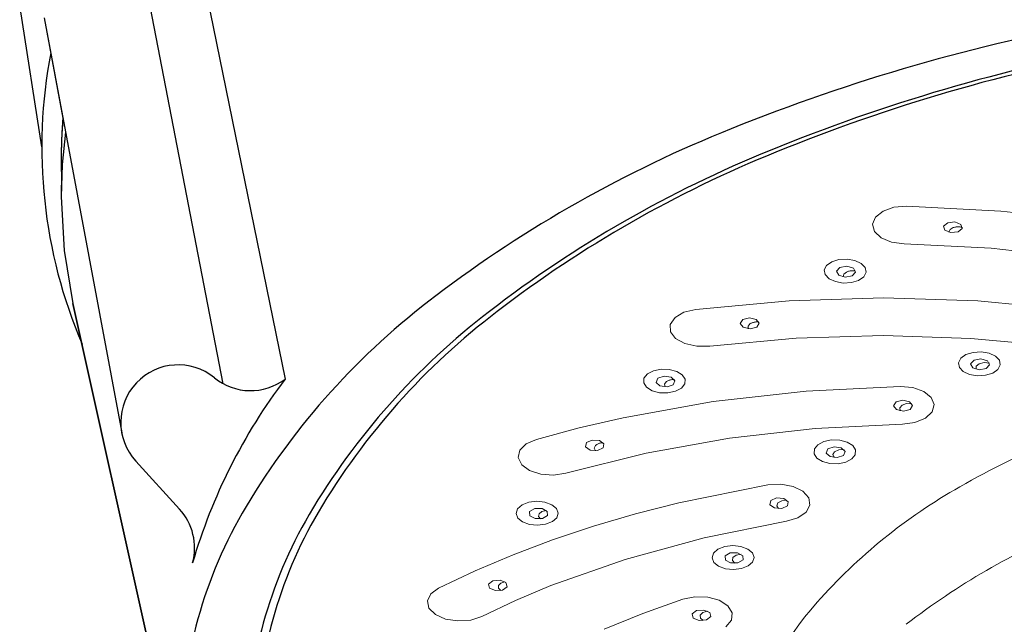
# Model space of a CAD drawing. Units: millimetres. Extents: x 1632 to 2632, y 683 to 2118.
# Drawn here: x 1888 to 1914, y 1587 to 1602 of the extents above; entities that cross this region are included whole.
import ezdxf

# ---------------------------------------------------------------- set-up
doc = ezdxf.new("R2010")
doc.units = ezdxf.units.MM
doc.layers.add('繪圖線', color=7, linetype='Continuous')

# ---------------------------------------------------------------- blocks, each defined once
blk = doc.blocks.new('A$C5BB73C60')
at = {"layer": '繪圖線', "color": 7, "linetype": 'Continuous'}
for p, q in [((260.95916, 923.7544), (263.69342, 910.34213)), ((262.08051, 910.22348), (259.65724, 922.75087)), ((256.76385, 920.04146), (257.33736, 916.40707)), ((257.40203, 919.77308), (259.42729, 908.93941)), ((257.40203, 919.77308), (257.89196, 917.15232)), ((257.89196, 917.15232), (257.88483, 917.06386)), ((257.89012, 917.13016), (257.88831, 917.10798)), ((257.89196, 917.15232), (257.89012, 917.13016)), ((257.87242, 916.88667), (257.86714, 916.79793)), ((257.871, 916.86373), (257.86966, 916.84153)), ((257.87237, 916.88592), (257.871, 916.86373)), ((257.87379, 916.90816), (257.87237, 916.88592)), ((257.87832, 916.97531), (257.87242, 916.88667)), ((257.87525, 916.93038), (257.87379, 916.90816)), ((257.87675, 916.9526), (257.87525, 916.93038)), ((257.87829, 916.97482), (257.87675, 916.9526)), ((257.87986, 916.99702), (257.87829, 916.97482)), ((257.88483, 917.06386), (257.87832, 916.97531)), ((257.88147, 917.01923), (257.87986, 916.99702)), ((257.88312, 917.04142), (257.88147, 917.01923)), ((257.88481, 917.06362), (257.88312, 917.04142)), ((257.88654, 917.0858), (257.88481, 917.06362)), ((257.88831, 917.10798), (257.88654, 917.0858)), ((257.85842, 916.6202), (257.855, 916.5312)), ((257.85838, 916.6192), (257.85747, 916.59698)), ((257.85934, 916.64146), (257.85838, 916.6192)), ((257.86247, 916.70911), (257.85842, 916.6202)), ((257.86033, 916.66371), (257.85934, 916.64146)), ((257.86136, 916.68596), (257.86033, 916.66371)), ((257.86243, 916.7082), (257.86136, 916.68596)), ((257.86354, 916.73043), (257.86243, 916.7082)), ((257.86714, 916.79793), (257.86247, 916.70911)), ((257.86468, 916.75266), (257.86354, 916.73043)), ((257.86587, 916.77489), (257.86468, 916.75266)), ((257.86709, 916.79711), (257.86587, 916.77489)), ((257.86835, 916.81932), (257.86709, 916.79711)), ((257.86966, 916.84153), (257.86835, 916.81932)), ((257.95956, 916.7907), (257.87529, 915.94794)), ((257.85, 916.35294), (257.84844, 916.26368)), ((257.84999, 916.35219), (257.84954, 916.32994)), ((257.85047, 916.37447), (257.84999, 916.35219)), ((257.85219, 916.44211), (257.85, 916.35294)), ((257.851, 916.39674), (257.85047, 916.37447)), ((257.85156, 916.41901), (257.851, 916.39674)), ((257.85217, 916.44128), (257.85156, 916.41901)), ((257.85281, 916.46354), (257.85217, 916.44128)), ((257.855, 916.5312), (257.85219, 916.44211)), ((257.85349, 916.48579), (257.85281, 916.46354)), ((257.85421, 916.50804), (257.85349, 916.48579)), ((257.85496, 916.53028), (257.85421, 916.50804)), ((257.85576, 916.55252), (257.85496, 916.53028)), ((257.8566, 916.57475), (257.85576, 916.55252)), ((257.85747, 916.59698), (257.8566, 916.57475)), ((257.8475, 916.17433), (257.84719, 916.0849)), ((257.84721, 916.1072), (257.84719, 916.0849)), ((257.84719, 916.0849), (257.84725, 916.04384)), ((257.84719, 916.0849), (257.84719, 916.07465)), ((257.84727, 916.1295), (257.84721, 916.1072)), ((257.84736, 916.15179), (257.84727, 916.1295)), ((257.8475, 916.17408), (257.84736, 916.15179)), ((257.84844, 916.26368), (257.8475, 916.17433)), ((257.84767, 916.19636), (257.8475, 916.17408)), ((257.84789, 916.21864), (257.84767, 916.19636)), ((257.84814, 916.24091), (257.84789, 916.21864)), ((257.84843, 916.26318), (257.84814, 916.24091)), ((257.84876, 916.28544), (257.84843, 916.26318)), ((257.84913, 916.30769), (257.84876, 916.28544)), ((257.84954, 916.32994), (257.84913, 916.30769)), ((257.84719, 916.07465), (257.8472, 916.0644)), ((257.87529, 915.94794), (257.84719, 915.10192)), ((257.8472, 916.0644), (257.84723, 916.05415)), ((257.84723, 916.05415), (257.84725, 916.0439)), ((257.84725, 916.0439), (257.84729, 916.03365)), ((257.84725, 916.04384), (257.84745, 916.00281)), ((257.84729, 916.03365), (257.84734, 916.0234)), ((257.84734, 916.0234), (257.84739, 916.01316)), ((257.84739, 916.01316), (257.84745, 916.00291)), ((257.84745, 916.00291), (257.84752, 915.99267)), ((257.84745, 916.00281), (257.84778, 915.96178)), ((257.84752, 915.99267), (257.8476, 915.98243)), ((257.8476, 915.98243), (257.84769, 915.97218)), ((257.84769, 915.97218), (257.84778, 915.96194)), ((257.84778, 915.96194), (257.84805, 915.93631)), ((257.84778, 915.96178), (257.84824, 915.92078)), ((257.84805, 915.93631), (257.84838, 915.91068)), ((257.84824, 915.92078), (257.84884, 915.8798)), ((257.84838, 915.91068), (257.84875, 915.88506)), ((257.84875, 915.88506), (257.84918, 915.85945)), ((257.84884, 915.8798), (257.84956, 915.83883)), ((257.84918, 915.85945), (257.84966, 915.83384)), ((257.84956, 915.83883), (257.85042, 915.79788)), ((257.84966, 915.83384), (257.85019, 915.80824)), ((257.85019, 915.80824), (257.85077, 915.78265)), ((257.85042, 915.79788), (257.8514, 915.75695)), ((257.85077, 915.78265), (257.8514, 915.75707)), ((257.8514, 915.75707), (257.85208, 915.73149)), ((257.8514, 915.75695), (257.85252, 915.71604)), ((257.85208, 915.73149), (257.85282, 915.70592)), ((257.85252, 915.71604), (257.85377, 915.67514)), ((257.85282, 915.70592), (257.8536, 915.68035)), ((257.8536, 915.68035), (257.85444, 915.6548)), ((257.85377, 915.67514), (257.85515, 915.63427)), ((257.85444, 915.6548), (257.85461, 915.64968)), ((257.85461, 915.64968), (257.85479, 915.64456)), ((257.85479, 915.64456), (257.85497, 915.63945)), ((257.85497, 915.63945), (257.85515, 915.63433)), ((257.85515, 915.63433), (257.85533, 915.62921)), ((257.85515, 915.63427), (257.85666, 915.59341)), ((257.85533, 915.62921), (257.85551, 915.6241)), ((257.85551, 915.6241), (257.8557, 915.61898)), ((257.85581, 915.57097), (257.85561, 915.56536)), ((257.8557, 915.61898), (257.85589, 915.61387)), ((257.85602, 915.57658), (257.85581, 915.57097)), ((257.85589, 915.61387), (257.85608, 915.60875)), ((257.85623, 915.58219), (257.85602, 915.57658)), ((257.85608, 915.60875), (257.85627, 915.60364)), ((257.85644, 915.5878), (257.85623, 915.58219)), ((257.85627, 915.60364), (257.85646, 915.59852)), ((257.85666, 915.59341), (257.85644, 915.5878)), ((257.85646, 915.59852), (257.85666, 915.59341)), ((257.84903, 915.31897), (257.84873, 915.30012)), ((257.84937, 915.33782), (257.84903, 915.31897)), ((257.84973, 915.35666), (257.84937, 915.33782)), ((257.85012, 915.3755), (257.84973, 915.35666)), ((257.85054, 915.39434), (257.85012, 915.3755)), ((257.85098, 915.41317), (257.85054, 915.39434)), ((257.85146, 915.432), (257.85098, 915.41317)), ((257.85196, 915.45082), (257.85146, 915.432)), ((257.85249, 915.46964), (257.85196, 915.45082)), ((257.85304, 915.48846), (257.85249, 915.46964)), ((257.85363, 915.50727), (257.85304, 915.48846)), ((257.85424, 915.52608), (257.85363, 915.50727)), ((257.85443, 915.53169), (257.85424, 915.52608)), ((257.85462, 915.5373), (257.85443, 915.53169)), ((257.85481, 915.54292), (257.85462, 915.5373)), ((257.85501, 915.54853), (257.85481, 915.54292)), ((257.8552, 915.55414), (257.85501, 915.54853)), ((257.85541, 915.55975), (257.8552, 915.55414)), ((257.85561, 915.56536), (257.85541, 915.55975)), ((257.8472, 915.1176), (257.84719, 915.10192)), ((257.84719, 915.10192), (257.92423, 913.7027)), ((257.84719, 915.10192), (257.92423, 913.7027)), ((257.84723, 915.13328), (257.8472, 915.1176)), ((257.84727, 915.14896), (257.84723, 915.13328)), ((257.84734, 915.16463), (257.84727, 915.14896)), ((257.84743, 915.18031), (257.84734, 915.16463)), ((257.84753, 915.19598), (257.84743, 915.18031)), ((257.84766, 915.21164), (257.84753, 915.19598)), ((257.8478, 915.22731), (257.84766, 915.21164)), ((257.84797, 915.24297), (257.8478, 915.22731)), ((257.84815, 915.25863), (257.84797, 915.24297)), ((257.84835, 915.27429), (257.84815, 915.25863)), ((257.84857, 915.28994), (257.84835, 915.27429)), ((257.84859, 915.29079), (257.84857, 915.28994)), ((257.8486, 915.29164), (257.84859, 915.29079)), ((257.84861, 915.29249), (257.8486, 915.29164)), ((257.84862, 915.29334), (257.84861, 915.29249)), ((257.84864, 915.29418), (257.84862, 915.29334)), ((257.84865, 915.29503), (257.84864, 915.29418)), ((257.84866, 915.29588), (257.84865, 915.29503)), ((257.84867, 915.29673), (257.84866, 915.29588)), ((257.84869, 915.29758), (257.84867, 915.29673)), ((257.8487, 915.29843), (257.84869, 915.29758)), ((257.84871, 915.29928), (257.8487, 915.29843)), ((257.84873, 915.30012), (257.84871, 915.29928)), ((257.92423, 913.7027), (258.15515, 912.31397)), ((257.92423, 913.7027), (258.15515, 912.31397)), ((260.68907, 900.93059), (258.15515, 912.31397)), ((258.15515, 912.31397), (260.68907, 900.93059)), ((260.9373, 906.95219), (259.79431, 908.20332))]:
    blk.add_line(p, q, dxfattribs=at)
at = {"layer": '繪圖線', "color": 7, "linetype": 'Continuous', "lineweight": 0}
for p, q in [((279.30691, 914.72919), (279.59294, 914.82982)), ((279.59294, 914.82982), (279.92401, 914.85995)), ((279.92401, 914.85995), (282.3826, 914.73112)), ((279.03235, 914.38743), (279.1098, 914.57379)), ((279.1098, 914.57379), (279.30691, 914.72919)), ((282.3826, 914.73112), (284.80266, 914.4518)), ((279.08505, 914.19827), (279.03235, 914.38743)), ((280.88868, 914.33736), (280.99759, 914.4264)), ((280.92203, 914.22984), (280.88868, 914.33736)), ((280.99759, 914.4264), (281.18497, 914.44479)), ((281.0576, 914.24541), (281.14174, 914.29663)), ((281.14174, 914.29663), (281.1606, 914.30282)), ((281.1606, 914.30282), (281.18, 914.30798)), ((281.18, 914.30798), (281.19984, 914.31209)), ((281.18497, 914.44479), (281.34105, 914.38177)), ((281.19984, 914.31209), (281.22001, 914.31519)), ((281.22001, 914.31519), (281.2404, 914.31728)), ((281.2404, 914.31728), (281.26091, 914.31839)), ((281.26091, 914.31839), (281.28142, 914.31851)), ((281.28142, 914.31851), (281.30182, 914.31767)), ((281.30182, 914.31767), (281.32201, 914.31589)), ((281.32201, 914.31589), (281.34189, 914.31316)), ((281.34105, 914.38177), (281.37441, 914.27424)), ((281.34189, 914.31316), (281.36133, 914.30952)), ((281.36133, 914.30952), (281.38025, 914.30497)), ((279.26116, 914.03484), (279.08505, 914.19827)), ((279.53314, 913.92221), (279.26116, 914.03484)), ((281.07812, 914.16681), (280.92203, 914.22984)), ((281.02697, 914.17688), (281.0576, 914.24541)), ((281.2655, 914.1852), (281.07812, 914.16681)), ((281.37441, 914.27424), (281.2655, 914.1852)), ((279.85931, 913.87794), (279.53314, 913.92221)), ((279.85931, 913.87794), (282.13326, 913.75859)), ((282.13326, 913.75859), (284.37158, 913.50018)), ((277.77274, 913.19432), (277.83316, 913.31144)), ((277.83316, 913.31144), (277.96745, 913.4058)), ((277.96745, 913.4058), (278.15483, 913.46348)), ((278.09346, 913.1615), (278.18198, 913.25764)), ((278.15483, 913.46348), (278.36752, 913.47544)), ((278.18198, 913.25764), (278.36385, 913.2893)), ((278.36385, 913.2893), (278.53253, 913.23795)), ((278.36752, 913.47544), (278.57268, 913.44)), ((278.57268, 913.44), (278.7386, 913.36246)), ((278.7386, 913.36246), (278.84082, 913.25481)), ((277.79524, 913.07254), (277.77274, 913.19432)), ((277.89746, 912.96489), (277.79524, 913.07254)), ((278.15014, 913.05721), (278.09346, 913.1615)), ((278.31882, 913.00586), (278.15014, 913.05721)), ((278.26587, 913.01218), (278.28122, 913.08237)), ((278.28122, 913.08237), (278.35346, 913.1392)), ((278.50069, 913.03752), (278.31882, 913.00586)), ((278.35346, 913.1392), (278.37081, 913.1467)), ((278.37081, 913.1467), (278.38893, 913.1532)), ((278.38893, 913.1532), (278.40772, 913.15871)), ((278.40772, 913.15871), (278.42705, 913.16323)), ((278.42705, 913.16323), (278.44682, 913.16677)), ((278.44682, 913.16677), (278.46692, 913.16933)), ((278.46692, 913.16933), (278.48724, 913.17092)), ((278.48724, 913.17092), (278.50766, 913.17155)), ((278.58921, 913.13366), (278.50069, 913.03752)), ((278.50766, 913.17155), (278.52809, 913.17122)), ((278.52809, 913.17122), (278.54841, 913.16994)), ((278.53253, 913.23795), (278.58921, 913.13366)), ((278.54841, 913.16994), (278.5685, 913.16772)), ((278.5685, 913.16772), (278.58826, 913.16456)), ((278.8029, 913.01591), (278.66861, 912.92155)), ((278.86332, 913.13303), (278.8029, 913.01591)), ((278.84082, 913.25481), (278.86332, 913.13303)), ((278.06338, 912.88735), (277.89746, 912.96489)), ((278.26854, 912.85191), (278.06338, 912.88735)), ((278.48123, 912.86387), (278.26854, 912.85191)), ((278.66861, 912.92155), (278.48123, 912.86387)), ((274.4164, 912.16385), (276.85383, 912.3884)), ((276.85383, 912.3884), (279.31944, 912.46172)), ((279.31944, 912.46172), (281.78453, 912.38296)), ((281.78453, 912.38296), (284.22042, 912.15303)), ((273.8756, 911.94952), (274.10885, 912.08763)), ((274.10885, 912.08763), (274.4164, 912.16385)), ((273.75233, 911.77099), (273.8756, 911.94952)), ((273.75843, 911.57948), (273.75233, 911.77099)), ((275.57823, 911.79475), (275.64496, 911.89647)), ((275.65734, 911.69534), (275.57823, 911.79475)), ((275.64496, 911.89647), (275.81845, 911.9409)), ((275.78187, 911.72969), (275.84107, 911.79125)), ((275.78204, 911.65895), (275.78187, 911.72969)), ((275.81845, 911.9409), (275.99706, 911.90203)), ((275.84107, 911.79125), (275.85664, 911.79993)), ((275.85664, 911.79993), (275.87319, 911.80768)), ((275.87319, 911.80768), (275.89062, 911.81449)), ((275.89062, 911.81449), (275.90881, 911.82035)), ((275.90881, 911.82035), (275.92765, 911.82528)), ((275.92765, 911.82528), (275.94703, 911.82926)), ((275.94703, 911.82926), (275.96684, 911.83229)), ((275.96684, 911.83229), (275.98696, 911.83438)), ((275.98696, 911.83438), (276.0073, 911.83552)), ((275.99706, 911.90203), (276.07618, 911.80263)), ((276.0073, 911.83552), (276.02774, 911.8357)), ((276.07618, 911.80263), (276.00945, 911.70091)), ((276.02774, 911.8357), (276.04816, 911.83494)), ((276.04816, 911.83494), (276.06846, 911.83322)), ((273.89182, 911.40376), (273.75843, 911.57948)), ((275.83596, 911.65647), (275.65734, 911.69534)), ((276.00945, 911.70091), (275.83596, 911.65647)), ((277.03564, 911.411), (279.31611, 911.47874)), ((279.31611, 911.47874), (281.59611, 911.40596)), ((274.13352, 911.27048), (273.89182, 911.40376)), ((274.44598, 911.20003), (274.13352, 911.27048)), ((274.78117, 911.2035), (274.44598, 911.20003)), ((274.78117, 911.2035), (277.03564, 911.411)), ((281.59611, 911.40596), (283.84915, 911.19349)), ((281.33871, 910.89007), (281.47328, 910.98456)), ((281.47328, 910.98456), (281.66094, 911.04238)), ((281.66094, 911.04238), (281.87387, 911.05445)), ((281.87387, 911.05445), (282.07919, 911.01908)), ((282.07919, 911.01908), (282.24517, 910.94157)), ((282.24517, 910.94157), (282.34733, 910.8339)), ((281.27805, 910.77284), (281.33871, 910.89007)), ((281.30039, 910.65098), (281.27805, 910.77284)), ((281.59428, 910.7433), (281.68317, 910.83961)), ((281.65081, 910.63894), (281.59428, 910.7433)), ((281.68317, 910.83961), (281.8654, 910.87144)), ((281.74283, 910.67962), (281.82048, 910.74477)), ((281.82048, 910.74477), (281.94705, 910.77614)), ((281.8654, 910.87144), (282.03423, 910.82016)), ((281.94705, 910.77614), (282.08423, 910.76392)), ((282.09076, 910.7158), (282.00188, 910.61949)), ((282.03423, 910.82016), (282.09076, 910.7158)), ((282.36967, 910.71204), (282.30901, 910.5948)), ((282.34733, 910.8339), (282.36967, 910.71204)), ((273.06527, 910.36691), (273.15426, 910.47738)), ((273.15426, 910.47738), (273.31065, 910.55988)), ((273.31065, 910.55988), (273.51145, 910.60169)), ((273.51145, 910.60169), (273.7256, 910.5965)), ((273.7256, 910.5965), (273.92005, 910.54498)), ((273.92005, 910.54498), (274.06592, 910.45524)), ((274.06592, 910.45524), (274.14072, 910.34047)), ((281.40255, 910.5433), (281.30039, 910.65098)), ((281.56853, 910.46579), (281.40255, 910.5433)), ((281.77385, 910.43042), (281.56853, 910.46579)), ((281.81964, 910.58766), (281.65081, 910.63894)), ((281.73813, 910.60034), (281.74283, 910.67962)), ((281.98678, 910.4425), (281.77385, 910.43042)), ((282.00188, 910.61949), (281.81964, 910.58766)), ((282.17444, 910.50031), (281.98678, 910.4425)), ((282.30901, 910.5948), (282.17444, 910.50031)), ((273.05773, 910.24488), (273.06527, 910.36691)), ((273.13252, 910.13012), (273.05773, 910.24488)), ((273.38265, 910.25867), (273.42655, 910.36436)), ((273.48295, 910.16571), (273.38265, 910.25867)), ((273.42655, 910.36436), (273.58892, 910.42087)), ((273.58892, 910.42087), (273.77465, 910.3951)), ((273.59896, 910.2087), (273.64419, 910.27401)), ((273.61464, 910.13853), (273.59896, 910.2087)), ((273.64419, 910.27401), (273.65773, 910.28374)), ((273.65773, 910.28374), (273.67246, 910.29261)), ((273.83105, 910.19644), (273.66868, 910.13993)), ((273.67246, 910.29261), (273.68825, 910.30062)), ((273.68825, 910.30062), (273.70501, 910.30774)), ((273.70501, 910.30774), (273.72262, 910.31397)), ((273.72262, 910.31397), (273.74097, 910.31931)), ((273.74097, 910.31931), (273.75996, 910.32374)), ((273.75996, 910.32374), (273.77947, 910.32725)), ((273.77465, 910.3951), (273.87495, 910.30214)), ((273.77947, 910.32725), (273.7994, 910.32984)), ((273.7994, 910.32984), (273.81963, 910.33148)), ((273.81963, 910.33148), (273.84006, 910.33219)), ((273.87495, 910.30214), (273.83105, 910.19644)), ((273.84006, 910.33219), (273.86058, 910.33193)), ((274.13318, 910.21845), (274.04418, 910.10798)), ((274.14072, 910.34047), (274.13318, 910.21845)), ((273.27839, 910.04038), (273.13252, 910.13012)), ((273.47285, 909.98885), (273.27839, 910.04038)), ((273.68699, 909.98367), (273.47285, 909.98885)), ((273.66868, 910.13993), (273.48295, 910.16571)), ((273.88779, 910.02548), (273.68699, 909.98367)), ((274.04418, 910.10798), (273.88779, 910.02548)), ((274.87471, 909.75506), (277.29664, 910.02903)), ((277.29664, 910.02903), (279.75609, 910.15243)), ((279.75609, 910.15243), (280.08695, 910.12157)), ((280.08695, 910.12157), (280.3723, 910.02031)), ((280.3723, 910.02031), (280.56836, 909.86447)), ((272.51848, 909.33372), (274.87471, 909.75506)), ((279.58192, 909.6463), (279.64898, 909.74821)), ((279.64898, 909.74821), (279.82279, 909.79285)), ((279.74327, 909.59376), (279.80601, 909.66396)), ((279.80601, 909.66396), (279.9247, 909.70415)), ((279.82279, 909.79285), (280.00154, 909.75406)), ((279.9247, 909.70415), (280.06348, 909.70185)), ((280.00154, 909.75406), (280.08052, 909.65457)), ((280.56836, 909.86447), (280.64454, 909.67795)), ((280.64454, 909.67795), (280.59056, 909.4889)), ((279.6609, 909.54681), (279.58192, 909.6463)), ((279.83965, 909.50802), (279.6609, 909.54681)), ((279.756, 909.51477), (279.74327, 909.59376)), ((280.01346, 909.55266), (279.83965, 909.50802)), ((280.08052, 909.65457), (280.01346, 909.55266)), ((280.59056, 909.4889), (280.41335, 909.32586)), ((271.37363, 909.06925), (272.51848, 909.33372)), ((277.5394, 909.05596), (279.81415, 909.17029)), ((280.14062, 909.21383), (279.81415, 909.17029)), ((280.41335, 909.32586), (280.14062, 909.21383)), ((270.25537, 908.7699), (271.37363, 909.06925)), ((275.29935, 908.8025), (277.5394, 909.05596)), ((269.82485, 908.48546), (269.99065, 908.65237)), ((269.99065, 908.65237), (270.25537, 908.7699)), ((271.54135, 908.57747), (271.56172, 908.68547)), ((271.56172, 908.68547), (271.71041, 908.75317)), ((271.71041, 908.75317), (271.90033, 908.7409)), ((271.80877, 908.62205), (271.82143, 908.63191)), ((271.82143, 908.63191), (271.83534, 908.64098)), ((271.83534, 908.64098), (271.8504, 908.64924)), ((271.8504, 908.64924), (271.86651, 908.65669)), ((271.86651, 908.65669), (271.88355, 908.6633)), ((271.88355, 908.6633), (271.90141, 908.66905)), ((271.90033, 908.7409), (272.02023, 908.65585)), ((271.90141, 908.66905), (271.92, 908.67393)), ((271.92, 908.67393), (271.9392, 908.67793)), ((271.9392, 908.67793), (271.95891, 908.68101)), ((271.95891, 908.68101), (271.97903, 908.68317)), ((271.97903, 908.68317), (271.99944, 908.68439)), ((272.02023, 908.65585), (271.99987, 908.54785)), ((273.12001, 908.41285), (275.29935, 908.8025)), ((277.51464, 908.5197), (277.60386, 908.63034)), ((277.60386, 908.63034), (277.76046, 908.71301)), ((277.76046, 908.71301), (277.96144, 908.75496)), ((277.96144, 908.75496), (278.17571, 908.74987)), ((278.17571, 908.74987), (278.37021, 908.69838)), ((278.37021, 908.69838), (278.51603, 908.60861)), ((269.78316, 908.29503), (269.82485, 908.48546)), ((271.0267, 907.89155), (273.12001, 908.41285)), ((271.66125, 908.49243), (271.54135, 908.57747)), ((271.85118, 908.48016), (271.66125, 908.49243)), ((271.76692, 908.54339), (271.79746, 908.61143)), ((271.79787, 908.4749), (271.76692, 908.54339)), ((271.79746, 908.61143), (271.80877, 908.62205)), ((271.99987, 908.54785), (271.85118, 908.48016)), ((277.50692, 908.39753), (277.51464, 908.5197)), ((277.5816, 908.28268), (277.50692, 908.39753)), ((277.82607, 908.41385), (277.87024, 908.51977)), ((277.92625, 908.3208), (277.82607, 908.41385)), ((277.87024, 908.51977), (278.03289, 908.5765)), ((277.99767, 908.37328), (278.04452, 908.44742)), ((278.02763, 908.29582), (277.99767, 908.37328)), ((278.03289, 908.5765), (278.21874, 908.55081)), ((278.04452, 908.44742), (278.15346, 908.49579)), ((278.15346, 908.49579), (278.29165, 908.50345)), ((278.21874, 908.55081), (278.31892, 908.45776)), ((278.31892, 908.45776), (278.27475, 908.35185)), ((278.58299, 908.37158), (278.49377, 908.26094)), ((278.51603, 908.60861), (278.59071, 908.49375)), ((278.59071, 908.49375), (278.58299, 908.37158)), ((269.87243, 908.1104), (269.78316, 908.29503)), ((277.72742, 908.1929), (277.5816, 908.28268)), ((277.92192, 908.14141), (277.72742, 908.1929)), ((278.13619, 908.13632), (277.92192, 908.14141)), ((278.1121, 908.29512), (277.92625, 908.3208)), ((278.27475, 908.35185), (278.1121, 908.29512)), ((278.33717, 908.17827), (278.13619, 908.13632)), ((278.49377, 908.26094), (278.33717, 908.17827)), ((270.07811, 907.95915), (269.87243, 908.1104)), ((270.37024, 907.8644), (270.07811, 907.95915)), ((270.70355, 907.84056), (270.37024, 907.8644)), ((271.0267, 907.89155), (270.70355, 907.84056)), ((273.97435, 907.11139), (276.30282, 907.58037)), ((276.30282, 907.58037), (276.63672, 907.59749)), ((276.63672, 907.59749), (276.95718, 907.53995)), ((276.95718, 907.53995), (277.21491, 907.41687)), ((277.21491, 907.41687), (277.36989, 907.24703)), ((269.88252, 907.05921), (270.05882, 907.12823)), ((270.05882, 907.12823), (270.26849, 907.15364)), ((270.26849, 907.15364), (270.47927, 907.13136)), ((270.47927, 907.13136), (270.65961, 907.06516)), ((272.84668, 906.82381), (273.97435, 907.11139)), ((276.35443, 907.06539), (276.37502, 907.17363)), ((276.37502, 907.17363), (276.52394, 907.24156)), ((276.52394, 907.24156), (276.71396, 907.22939)), ((276.53357, 907.03743), (276.56379, 907.11434)), ((276.56379, 907.11434), (276.66126, 907.17013)), ((276.66126, 907.17013), (276.79668, 907.18762)), ((276.71396, 907.22939), (276.83376, 907.14425)), ((276.83376, 907.14425), (276.81317, 907.03601)), ((277.36989, 907.24703), (277.39989, 907.05626)), ((269.72884, 906.83744), (269.76696, 906.95708)), ((269.77466, 906.71817), (269.72884, 906.83744)), ((269.76696, 906.95708), (269.88252, 907.05921)), ((270.07988, 906.88629), (270.21256, 906.9641)), ((270.08337, 906.77769), (270.07988, 906.88629)), ((270.21256, 906.9641), (270.40367, 906.96553)), ((270.31464, 906.76002), (270.33002, 906.82971)), ((270.33002, 906.82971), (270.4023, 906.88653)), ((270.4023, 906.88653), (270.51439, 906.91656)), ((270.40367, 906.96553), (270.54128, 906.88974)), ((270.54128, 906.88974), (270.54477, 906.78113)), ((270.65961, 907.06516), (270.78202, 906.96464)), ((270.78202, 906.96464), (270.82783, 906.84537)), ((270.82783, 906.84537), (270.78971, 906.72572)), ((276.47423, 906.98025), (276.35443, 907.06539)), ((276.66425, 906.96808), (276.47423, 906.98025)), ((276.58029, 906.96273), (276.53357, 907.03743)), ((276.81317, 907.03601), (276.66425, 906.96808)), ((277.29922, 906.87316), (277.08381, 906.72589)), ((277.39989, 907.05626), (277.29922, 906.87316)), ((269.89706, 906.61764), (269.77466, 906.71817)), ((270.0774, 906.55145), (269.89706, 906.61764)), ((270.22098, 906.7019), (270.08337, 906.77769)), ((270.4121, 906.70333), (270.22098, 906.7019)), ((270.36037, 906.69429), (270.31464, 906.76002)), ((270.54477, 906.78113), (270.4121, 906.70333)), ((270.67415, 906.6236), (270.49785, 906.55458)), ((270.78971, 906.72572), (270.67415, 906.6236)), ((271.74777, 906.50191), (272.84668, 906.82381)), ((274.63304, 906.20338), (276.78656, 906.63733)), ((277.08381, 906.72589), (276.78656, 906.63733)), ((270.28818, 906.52917), (270.0774, 906.55145)), ((270.49785, 906.55458), (270.28818, 906.52917)), ((270.68082, 906.14663), (271.74777, 906.50191)), ((269.64896, 905.75901), (270.68082, 906.14663)), ((272.57369, 905.6396), (274.63304, 906.20338)), ((274.84248, 905.68046), (274.88073, 905.8003)), ((274.88073, 905.8003), (274.99643, 905.90262)), ((274.99643, 905.90262), (275.17284, 905.97181)), ((275.17284, 905.97181), (275.38259, 905.99732)), ((275.18688, 905.73104), (275.31973, 905.8091)), ((275.31973, 905.8091), (275.51092, 905.81063)), ((275.38259, 905.99732), (275.59339, 905.97508)), ((275.51092, 905.81063), (275.64845, 905.73474)), ((275.59339, 905.97508), (275.77371, 905.90885)), ((275.77371, 905.90885), (275.89603, 905.80821)), ((275.89603, 905.80821), (275.94173, 905.68878)), ((268.65519, 905.34019), (269.64896, 905.75901)), ((270.63242, 904.95255), (272.57369, 905.6396)), ((274.88818, 905.56103), (274.84248, 905.68046)), ((275.0105, 905.46039), (274.88818, 905.56103)), ((275.1902, 905.62218), (275.18688, 905.73104)), ((275.32773, 905.54629), (275.1902, 905.62218)), ((275.51892, 905.54782), (275.32773, 905.54629)), ((275.37407, 905.60727), (275.38717, 905.68574)), ((275.4368, 905.5365), (275.37407, 905.60727)), ((275.38717, 905.68574), (275.47163, 905.74806)), ((275.47163, 905.74806), (275.60215, 905.77511)), ((275.65177, 905.62588), (275.51892, 905.54782)), ((275.64845, 905.73474), (275.65177, 905.62588)), ((275.90348, 905.56894), (275.78778, 905.46662)), ((275.94173, 905.68878), (275.90348, 905.56894)), ((267.70236, 904.89135), (268.65519, 905.34019)), ((275.19082, 905.39415), (275.0105, 905.46039)), ((275.40162, 905.37191), (275.19082, 905.39415)), ((275.61137, 905.39743), (275.40162, 905.37191)), ((275.78778, 905.46662), (275.61137, 905.39743)), ((269.00442, 904.99519), (269.11898, 905.08188)), ((269.11898, 905.08188), (269.30827, 905.09698)), ((269.30827, 905.09698), (269.46142, 905.03165)), ((269.32424, 905.01851), (269.42886, 905.05633)), ((269.46142, 905.03165), (269.48871, 904.92415)), ((267.49712, 904.7399), (267.70236, 904.89135)), ((269.03171, 904.88769), (269.00442, 904.99519)), ((269.18485, 904.82235), (269.03171, 904.88769)), ((269.37415, 904.83745), (269.18485, 904.82235)), ((269.26499, 904.95697), (269.32424, 905.01851)), ((269.26502, 904.88673), (269.26499, 904.95697)), ((269.32481, 904.82479), (269.26502, 904.88673)), ((269.48871, 904.92415), (269.37415, 904.83745)), ((269.71319, 904.56523), (270.63242, 904.95255)), ((267.40918, 904.55467), (267.49712, 904.7399)), ((267.45169, 904.3643), (267.40918, 904.55467)), ((268.83178, 904.15019), (269.71319, 904.56523)), ((273.03346, 904.22171), (274.07759, 904.59845)), ((274.07759, 904.59845), (274.39355, 904.66248)), ((274.39355, 904.66248), (274.72899, 904.65228)), ((274.72899, 904.65228), (275.0322, 904.56968)), ((275.0322, 904.56968), (275.25624, 904.4272)), ((267.61852, 904.19816), (267.45169, 904.3643)), ((274.32457, 904.21475), (274.43924, 904.3017)), ((274.43924, 904.3017), (274.62859, 904.31692)), ((274.60334, 904.25202), (274.7269, 904.28821)), ((274.62859, 904.31692), (274.78169, 904.25147)), ((275.25624, 904.4272), (275.36833, 904.24668)), ((267.88358, 904.08088), (267.61852, 904.19816)), ((268.20776, 904.03062), (267.88358, 904.08088)), ((268.54098, 904.05489), (268.20776, 904.03062)), ((268.83178, 904.15019), (268.54098, 904.05489)), ((272.02642, 903.81336), (273.03346, 904.22171)), ((274.35174, 904.10699), (274.32457, 904.21475)), ((274.50484, 904.04154), (274.35174, 904.10699)), ((274.69418, 904.05675), (274.50484, 904.04154)), ((274.53322, 904.18414), (274.60334, 904.25202)), ((274.53743, 904.10535), (274.53322, 904.18414)), ((274.61519, 904.03964), (274.53743, 904.10535)), ((274.80886, 904.14371), (274.69418, 904.05675)), ((274.78169, 904.25147), (274.80886, 904.14371)), ((275.35052, 904.05503), (275.20598, 903.88179)), ((275.36833, 904.24668), (275.35052, 904.05503))]:
    blk.add_line(p, q, dxfattribs=at)
at = {"layer": '繪圖線', "color": 7, "linetype": 'Continuous'}
for centre, radius, start, end in [((293.692, 871.44142), 48.99911, 100.136066, 111.988765), ((293.82797, 873.71089), 46.04368, 100.289857, 112.292337), ((293.83555, 873.83384), 45.8321, 100.249355, 112.212501), ((270.47823, 916.40292), 13.13787, 169.214346, 203.067342), ((287.55654, 886.25906), 32.96238, 111.743572, 127.196622), ((288.07958, 887.38817), 31.20835, 112.052709, 127.622424), ((288.10874, 887.5131), 31.00329, 111.971397, 127.51072), ((279.18333, 897.11666), 19.25183, 126.881684, 149.037563), ((280.23461, 897.41018), 18.48166, 127.325981, 149.442694), ((280.29323, 897.53657), 18.2936, 127.209466, 149.336886), ((260.90175, 909.21504), 1.5, 50.887627, 222.413646), ((275.45432, 901.41013), 14.76819, 142.784558, 163.743406), ((262.79428, 911.54277), 1.5, 230.887627, 306.828904), ((259.82985, 905.94047), 1.5, 344.6866, 42.413646), ((273.1159, 900.81021), 12.14883, 149.253, 179.43225), ((274.62992, 900.94635), 11.68326, 149.556599, 179.454982), ((274.54996, 900.81947), 11.85329, 149.663753, 179.462879)]:
    blk.add_arc(centre, radius, start, end, dxfattribs=at)
at = {"layer": '繪圖線', "color": 7, "linetype": 'Continuous', "lineweight": 0}
for centre, radius, start, end in [((293.02996, 887.08274), 23.56837, 106.086867, 119.809636), ((288.49002, 894.8518), 14.5706, 119.506561, 138.442384), ((291.25772, 889.30959), 18.51661, 112.170152, 127.783394), ((283.99136, 898.81031), 8.57837, 138.294242, 165.309378)]:
    blk.add_arc(centre, radius, start, end, dxfattribs=at)

msp = doc.modelspace()

# ---------------------------------------------------------------- block references
msp.add_blockref('A$C5BB73C60', (1631.552, 682.633))

doc.saveas('drawing.dxf')
